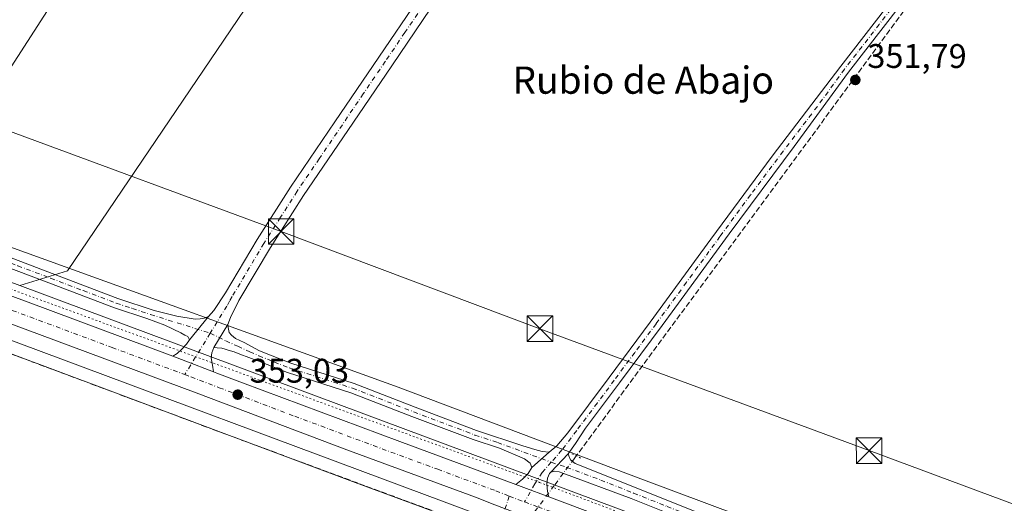
# Model space of a CAD drawing. Units: metres. Extents: x 556507 to 559959, y 4700908 to 4703244.
# Drawn here: x 558908 to 559197, y 4701768 to 4701910 of the extents above; entities that cross this region are included whole.
import ezdxf
from ezdxf.enums import TextEntityAlignment as Align

# ---------------------------------------------------------------- set-up
doc = ezdxf.new("R2010")
doc.units = ezdxf.units.M
doc.header["$MEASUREMENT"] = 0
for name, pattern in [('DGN Style 3', [2.307223458686699, 1.648016756204785, -0.6592067024819142]), ('DGN Style 4', [2.6384748266838614, 1.318413404963828, -0.6592067024819142, 0.001648016756204785, -0.6592067024819142]), ('DGN Style 5', [1.1536117293433497, 0.4944050268614355, -0.6592067024819142])]:
    doc.linetypes.add(name, pattern=pattern)
for name, color, linetype, lineweight in [('Camino Cxs', 7, 'Continuous', 0), ('Camino eje', 30, 'DGN Style 4', 13), ('Carretera de calzada única Cxs', 7, 'Continuous', 13), ('Carretera de calzada única eje', 7, 'DGN Style 4', 0), ('Corriente artificial lineal', 4, 'DGN Style 3', 13), ('Corriente artificial lineal oculto', 135, 'DGN Style 4', 13), ('Cultivos herbáceos CxS', 92, 'Continuous', 0), ('Cultivos leñosos CxS', 92, 'Continuous', 0), ('Isla Cxs', 7, 'Continuous', 0), ('Matorral CxS', 135, 'Continuous', 0), ('Núcleo urbano CxS', 7, 'Continuous', 0), ('Pista no pavimentada Cxs', 111, 'Continuous', 0), ('Pista no pavimentada eje', 91, 'DGN Style 4', 0), ('Puente lineal', 2, 'DGN Style 5', 0), ('Punto de cota en terreno', 7, 'Continuous', 0), ('Rótulo de punto de cota en terreno', 7, 'Continuous', 0), ('Tendido', 6, 'Continuous', 0), ('Texto cartográfico', 7, 'Continuous', 0), ('Torre de tendido puntual', 7, 'Continuous', 0), ('Vía pecuaria CxS', 92, 'Continuous', 13), ('Vía pecuaria eje', 92, 'DGN Style 5', 0)]:
    doc.layers.add(name, color=color, linetype=linetype, lineweight=lineweight)
doc.styles.add('Style-Arial', font='txt')

# ---------------------------------------------------------------- blocks, each defined once
blk = doc.blocks.new('5PATER')
at = {"layer": 'Matorral CxS', "linetype": 'Continuous', "lineweight": 0}
h = blk.add_hatch(color=51, dxfattribs=at)
edge = h.paths.add_edge_path()
edge.add_ellipse((0, 0), major_axis=(-0.1095731443231308, -0.1110710700762829), ratio=0.9994222409660322, start_angle=0, end_angle=360)
blk = doc.blocks.new('5TTEND')
at = {"layer": 'Isla Cxs', "color": 7, "linetype": 'Continuous', "lineweight": 0}
for p, q in [((-0.375, 0.3754), (0.375, -0.3746)), ((0.3720000000000001, 0.3784000000000001), (-0.3720000000000001, -0.3776))]:
    blk.add_line(p, q, dxfattribs=at)
at = {"layer": 'Isla Cxs', "color": 7, "linetype": 'Continuous', "lineweight": 0, "flags": 128}
blk.add_lwpolyline([(-0.375, -0.3746), (0.375, -0.3746), (0.375, 0.3754), (-0.375, 0.3754), (-0.3720000000000001, -0.3776)], dxfattribs=at)

msp = doc.modelspace()

# ---------------------------------------------------------------- linework, layer by layer
at = {"layer": 'Camino Cxs', "color": 7, "linetype": 'Continuous', "lineweight": 0, "extrusion": (0.002195590925370585, 0.002678362104351735, 0.9999940028604805), "elevation": 14173.45212586837, "flags": 128}
msp.add_lwpolyline([(558961.4577324935, 4701801.392969811), (558955.8928791606, 4701794.604545462)], dxfattribs=at)
at = {"layer": 'Camino Cxs', "color": 7, "linetype": 'Continuous', "lineweight": 0, "extrusion": (0.00586693525335635, 0.009653374690866677, 0.9999361936782821), "elevation": 49020.77182468694, "flags": 128}
msp.add_lwpolyline([(558953.4270574006, 4701559.305540555), (558957.5283101709, 4701566.053254964)], dxfattribs=at)
at = {"layer": 'Camino Cxs', "color": 7, "linetype": 'Continuous', "lineweight": 0, "extrusion": (-0.02083646957133147, -0.01844847890475891, 0.9996126725696828), "elevation": -98037.40116829562, "flags": 128}
msp.add_lwpolyline([(-3149655.339873966, 3534030.599969748), (-3149655.339873966, 3534023.812312711)], dxfattribs=at)
msp.add_lwpolyline([(-3149655.339873966, 3534030.599969748), (-3149655.339873966, 3534023.812312711)], dxfattribs=at)
at = {"layer": 'Camino Cxs', "color": 7, "linetype": 'Continuous', "lineweight": 0, "extrusion": (0.0107480242135571, 0.01131682348416484, 0.9998781973229205), "elevation": 59570.01046489592, "flags": 128}
msp.add_lwpolyline([(559027.9995018299, 4701403.771997568), (559033.0872472964, 4701409.128340576)], dxfattribs=at)
msp.add_lwpolyline([(559027.9995018299, 4701403.771997568), (559033.0872472964, 4701409.128340576)], dxfattribs=at)
at = {"layer": 'Camino Cxs', "color": 7, "linetype": 'Continuous', "lineweight": 0, "extrusion": (0.2322214633253622, 0.5952179506126933, 0.7692780922653738), "elevation": 2928675.259376524, "flags": 128}
msp.add_lwpolyline([(1188089.599154624, -3525690.493046379), (1188097.409185369, -3525690.323853053), (1188099.927170159, -3525690.344513108)], dxfattribs=at)
at = {"layer": 'Camino Cxs', "color": 7, "linetype": 'Continuous', "lineweight": 0}
for points in [[(559063.5975000003, 4701782.655900001, 352.3850999999996), (559065.7670999998, 4701784.560900001, 352.1606999999931), (559069.0201000003, 4701788.370100001, 352.2488000000012), (559081.1501000002, 4701804.5601, 352.780700000003), (559093.1700999998, 4701820.8201, 352.3641999999964), (559111.0500999996, 4701845.2401, 352.3395000000019), (559128.9600999998, 4701869.630100001, 356.3879000000015), (559149.1201, 4701896.040100001, 354.1432999999961), (559169.4600999998, 4701922.300100001, 352.6352999999945), (559173.0000999998, 4701927.090100001, 352.4379999999946), (559176.3701, 4701932.0001, 352.5005999999994), (559178.9111000003, 4701935.865900001, 353.1974999999948), (559181.4907000001, 4701939.8347, 353.0773999999947)], [(559184.6401000004, 4701937.880100001, 352.8303000000014), (559183.3601000002, 4701936.4001, 352.6782999999996), (559181.1700999998, 4701933.610099999, 352.4394999999931), (559178.8101000004, 4701930.520099999, 352.2397999999957), (559175.3201000001, 4701925.440099999, 352.1638999999996), (559171.7301000003, 4701920.590100001, 352.2342999999965), (559151.3800999997, 4701894.300100001, 353.1674999999959), (559135.4301000005, 4701872.4301, 356.7608999999939), (559116.3400999998, 4701846.790100001, 352.2112000000052), (559096.6901000004, 4701819.920100001, 352.116399999999), (559084.1801000005, 4701803.0601, 352.3221999999951), (559074.2401000002, 4701789.720100001, 353.1606999999931), (559072.7801000001, 4701787.460100001, 351.8767999999982), (559071.3300999999, 4701785.200099999, 351.9413999999961), (559069.1668999996, 4701782.2061, 351.9250999999931)], [(559171.7301000003, 4701920.590100001, 352.2342999999965), (559151.3800999997, 4701894.300100001, 353.1674999999959), (559135.4301000005, 4701872.4301, 356.7608999999939), (559116.3400999998, 4701846.790100001, 352.2112000000052), (559096.6901000004, 4701819.920100001, 352.116399999999), (559084.1801000005, 4701803.0601, 352.3221999999951), (559074.2401000002, 4701789.720100001, 353.1606999999931), (559072.7801000001, 4701787.460100001, 351.8767999999982), (559071.3300999999, 4701785.200099999, 351.9413999999961), (559069.1668999996, 4701782.2061, 351.9250999999931), (559064.0800999999, 4701776.850099999, 352.040399999998), (559063.6853, 4701776.444700001, 352.0694999999978), (559063.0551000005, 4701775.022700001, 352.1545999999944), (559062.8567000004, 4701773.2367, 352.2449000000051), (559063.0947000004, 4701771.133300001, 352.3230999999942), (559063.4831999998, 4701769.562700001, 352.3769000000029), (559056.1601, 4701772.280099999, 352.4850000000006), (559053.8201000001, 4701773.210100001, 352.4717999999993), (559055.7657000005, 4701774.718499999, 352.3527000000031), (559057.4061000003, 4701776.411699999, 352.241399999999), (559058.5175000001, 4701778.158100001, 352.1962000000058), (559063.5975000003, 4701782.655900001, 352.3850999999996), (559065.7670999998, 4701784.560900001, 352.1606999999931), (559069.0201000003, 4701788.370100001, 352.2488000000012), (559081.1501000002, 4701804.5601, 352.780700000003), (559093.1700999998, 4701820.8201, 352.3641999999964), (559111.0500999996, 4701845.2401, 352.3395000000019), (559128.9600999998, 4701869.630100001, 356.3879000000015), (559149.1201, 4701896.040100001, 354.1432999999961), (559169.4600999998, 4701922.300100001, 352.6352999999945)], [(558753.7701000003, 4701898.4801, 354.5424999999959), (558776.0000999998, 4701889.2501, 354.3453000000009), (558799.4600999998, 4701879.8301, 354.2844999999944), (558823.0000999998, 4701870.610099999, 354.1687999999995), (558843.9801000003, 4701862.5001, 354.1251000000047), (558865.0201000003, 4701854.530099999, 353.7272999999986), (558881.7301000003, 4701848.450099999, 353.5622000000003), (558898.4600999998, 4701842.450099999, 353.3413), (558917.7200999996, 4701835.1501, 353.5678999999946), (558936.9901000002, 4701827.8101, 353.0696999999927), (558947.5900999998, 4701824.3101, 353.3273000000045), (558954.2383000003, 4701822.580700001, 353.1977999999945), (558959.7100999998, 4701821.690099999, 353.0062999999937), (558961.0844999999, 4701821.8201, 353.0148000000045), (558962.3081, 4701821.985500001, 353.0218000000023), (558963.5800999999, 4701822.4901, 353.0157000000036)], [(558958.0153000001, 4701815.7017, 353.0461000000068), (558957.5390999997, 4701816.601299999, 353.021900000007), (558956.6394999997, 4701817.077500001, 352.9961000000039), (558955.4753000002, 4701817.7125, 352.9701999999961), (558950.7324999999, 4701819.934900001, 353.104800000001), (558945.4801000003, 4701821.9301, 353.3543999999966), (558936.0100999996, 4701825.050100001, 353.3163000000059), (558916.6801000005, 4701832.420100001, 353.3080000000046), (558897.4501, 4701839.700099999, 353.3126000000047), (558880.7301000003, 4701845.700099999, 353.4756999999955), (558864.0000999998, 4701851.780099999, 353.5718000000052), (558842.9401000004, 4701859.7601, 353.8543999999966), (558821.9401000004, 4701867.880100001, 354.0234999999957), (558798.3800999997, 4701877.110099999, 354.0911999999953), (558774.8901000004, 4701886.540100001, 354.204700000002), (558752.6300999997, 4701895.780099999, 354.2501000000047)], [(558898.4600999998, 4701842.450099999, 353.3413), (558917.7200999996, 4701835.1501, 353.5678999999946), (558936.9901000002, 4701827.8101, 353.0696999999927), (558947.5900999998, 4701824.3101, 353.3273000000045), (558954.2383000003, 4701822.580700001, 353.1977999999945), (558959.7100999998, 4701821.690099999, 353.0062999999937), (558961.0844999999, 4701821.8201, 353.0148000000045), (558962.3081, 4701821.985500001, 353.0218000000023), (558963.5800999999, 4701822.4901, 353.0157000000036), (558958.0153000001, 4701815.7017, 353.0461000000068), (558957.5390999997, 4701816.601299999, 353.021900000007), (558956.6394999997, 4701817.077500001, 352.9961000000039), (558955.4753000002, 4701817.7125, 352.9701999999961), (558950.7324999999, 4701819.934900001, 353.104800000001), (558945.4801000003, 4701821.9301, 353.3543999999966), (558936.0100999996, 4701825.050100001, 353.3163000000059), (558916.6801000005, 4701832.420100001, 353.3080000000046), (558897.4501, 4701839.700099999, 353.3126000000047)], [(558969.2200999996, 4701820.200099999, 352.9260000000068), (558969.3101000004, 4701819.2501, 352.9159999999974), (558969.6501000002, 4701817.860099999, 352.8923999999971), (558970.3119000001, 4701816.9915, 352.8527999999933), (558971.5355000002, 4701816.065500001, 352.7798999999941), (558974.0701000001, 4701814.860099999, 352.6567000000068), (558978.5701000001, 4701812.420100001, 352.5083000000013), (558987.7401000002, 4701808.780099999, 352.4655000000057), (559006.3400999998, 4701802.8101, 352.5368000000017), (559024.2701000003, 4701795.870100001, 352.1901999999973), (559042.2600999996, 4701789.0601, 352.6211000000039), (559055.8701, 4701784.5801, 352.3586000000068), (559059.3501000004, 4701783.420100001, 352.4793999999966), (559061.4807000002, 4701782.920499999, 352.5062000000034), (559063.5975000003, 4701782.655900001, 352.3850999999996)], [(559058.5175000001, 4701778.158100001, 352.1962000000058), (559057.9401000004, 4701779.4301, 352.2801000000036), (559056.2701000003, 4701780.700099999, 352.2813000000024), (559048.9605, 4701783.829100001, 352.2960000000021), (559041.3000999996, 4701786.350099999, 352.6857000000018), (559023.2500999998, 4701793.1801, 352.1741000000038), (559005.3800999997, 4701800.100099999, 352.4952000000048), (558986.7701000003, 4701806.0701, 352.4980000000069), (558978.0800999999, 4701809.530099999, 352.5277999999962), (558975.4200999998, 4701810.5101, 352.5874999999942), (558972.7500999998, 4701811.5001, 352.6548000000039), (558971.0800999999, 4701812.100099999, 352.7341000000015), (558969.3800999997, 4701812.640100001, 352.8267999999953), (558968.4596999995, 4701812.956499999, 352.8819999999978), (558967.4675000003, 4701813.221100001, 352.9382999999943), (558966.1447000002, 4701813.353499999, 352.9821999999986), (558965.1193000004, 4701813.4527, 353.0151999999944)], [(559199.8000999996, 4701726.9001, 351.126099999994), (559179.4901000002, 4701734.640100001, 351.1867999999959), (559161.1700999998, 4701741.470100001, 351.3127999999998), (559133.0900999998, 4701751.890100001, 351.507500000007), (559107.2200999996, 4701761.280099999, 351.6609999999928), (559087.5800999999, 4701769.0601, 352.2685999999958), (559067.5301000001, 4701776.520099999, 351.9352999999974), (559066.5201000003, 4701776.860099999, 351.9616999999998), (559065.1980999997, 4701777.0865, 351.997199999998), (559064.0800999999, 4701776.850099999, 352.040399999998), (559069.1668999996, 4701782.2061, 351.9250999999931), (559069.2861000003, 4701781.5711, 351.9229999999953), (559069.7751000002, 4701780.4551, 351.9184999999998), (559071.1539000003, 4701779.394900001, 351.9073000000063), (559108.6901000004, 4701764.390100001, 351.6206999999995), (559134.5201000003, 4701755.0101, 351.4939000000013), (559160.3201000001, 4701745.550100001, 351.4094999999944), (559180.6101000002, 4701737.790100001, 351.277700000006), (559200.9101, 4701730.050100001, 351.2973999999958)], [(559069.1668999996, 4701782.2061, 351.9250999999931), (559069.2861000003, 4701781.5711, 351.9229999999953), (559069.7751000002, 4701780.4551, 351.9184999999998), (559071.1539000003, 4701779.394900001, 351.9073000000063), (559108.6901000004, 4701764.390100001, 351.6206999999995), (559134.5201000003, 4701755.0101, 351.4939000000013), (559160.3201000001, 4701745.550100001, 351.4094999999944), (559180.6101000002, 4701737.790100001, 351.277700000006), (559200.9101, 4701730.050100001, 351.2973999999958)], [(559053.8201000001, 4701773.210100001, 352.4717999999993), (559055.7657000005, 4701774.718499999, 352.3527000000031), (559057.4061000003, 4701776.411699999, 352.241399999999), (559058.5175000001, 4701778.158100001, 352.1962000000058)], [(559064.0800999999, 4701776.850099999, 352.040399999998), (559063.6853, 4701776.444700001, 352.0694999999978), (559063.0551000005, 4701775.022700001, 352.1545999999944), (559062.8567000004, 4701773.2367, 352.2449000000051), (559063.0947000004, 4701771.133300001, 352.3230999999942), (559063.4833000004, 4701769.562700001, 352.3769000000029)], [(559199.8000999996, 4701726.9001, 351.126099999994), (559179.4901000002, 4701734.640100001, 351.1867999999959), (559161.1700999998, 4701741.470100001, 351.3127999999998), (559133.0900999998, 4701751.890100001, 351.507500000007), (559107.2200999996, 4701761.280099999, 351.6609999999928), (559087.5800999999, 4701769.0601, 352.2685999999958), (559067.5301000001, 4701776.520099999, 351.9352999999974), (559066.5201000003, 4701776.860099999, 351.9616999999998), (559065.1980999997, 4701777.0865, 351.997199999998), (559064.0800999999, 4701776.850099999, 352.040399999998)]]:
    msp.add_polyline3d(points, dxfattribs=at)
msp.add_polyline3d([(559063.5975000003, 4701782.655900001, 352.3850999999996), (559058.5175000001, 4701778.158100001, 352.1962000000058), (559057.9401000004, 4701779.4301, 352.2801000000036), (559056.2701000003, 4701780.700099999, 352.2813000000024), (559048.9605, 4701783.829100001, 352.2960000000021), (559041.3000999996, 4701786.350099999, 352.6857000000018), (559023.2500999998, 4701793.1801, 352.1741000000038), (559005.3800999997, 4701800.100099999, 352.4952000000048), (558986.7701000003, 4701806.0701, 352.4980000000069), (558978.0800999999, 4701809.530099999, 352.5277999999962), (558975.4200999998, 4701810.5101, 352.5874999999942), (558972.7500999998, 4701811.5001, 352.6548000000039), (558971.0800999999, 4701812.100099999, 352.7341000000015), (558969.3800999997, 4701812.640100001, 352.8267999999953), (558968.4596999995, 4701812.956499999, 352.8819999999978), (558967.4675000003, 4701813.221100001, 352.9382999999943), (558966.1447000002, 4701813.353499999, 352.9821999999986), (558965.1193000004, 4701813.4527, 353.0151999999944), (558969.2200999996, 4701820.200099999, 352.9260000000068), (558969.3101000004, 4701819.2501, 352.9159999999974), (558969.6501000002, 4701817.860099999, 352.8923999999971), (558970.3119000001, 4701816.9915, 352.8527999999933), (558971.5355000002, 4701816.065500001, 352.7798999999941), (558974.0701000001, 4701814.860099999, 352.6567000000068), (558978.5701000001, 4701812.420100001, 352.5083000000013), (558987.7401000002, 4701808.780099999, 352.4655000000057), (559006.3400999998, 4701802.8101, 352.5368000000017), (559024.2701000003, 4701795.870100001, 352.1901999999973), (559042.2600999996, 4701789.0601, 352.6211000000039), (559055.8701, 4701784.5801, 352.3586000000068), (559059.3501000004, 4701783.420100001, 352.4793999999966), (559061.4807000002, 4701782.920499999, 352.5062000000034)], close=True, dxfattribs=at)
at = {"layer": 'Camino eje', "color": 30, "linetype": 'DGN Style 4', "lineweight": 13}
for points in [[(559183.8552999999, 4701940.961300001, 352.8975999999966), (559180.9751000004, 4701936.290100001, 352.922000000006), (559178.7701000003, 4701932.8051, 352.4643000000069), (559175.8450999996, 4701928.720100001, 352.293399999995), (559174.1601, 4701926.265100001, 352.2921999999962), (559172.3651000002, 4701923.840100001, 352.2761000000028), (559170.5950999996, 4701921.4451, 352.4281999999948), (559160.4200999998, 4701908.300100001, 353.8908999999985), (559150.2500999998, 4701895.170100001, 353.7713999999978), (559142.2751000002, 4701884.235099999, 356.963699999993), (559132.1951000001, 4701871.030099999, 356.398199999996), (559122.6501000002, 4701858.210100001, 356.4771000000038), (559113.6951000001, 4701846.015100001, 352.3442000000068), (559103.8701, 4701832.5801, 353.0016000000033), (559094.9301000005, 4701820.370100001, 352.2403000000049), (559088.6750999996, 4701811.940099999, 352.9728000000032), (559082.6651, 4701803.8101, 352.651199999993), (559077.6951000001, 4701797.140100001, 354.4649000000064), (559071.6300999997, 4701789.045100001, 352.831600000005), (559067.3016999997, 4701783.317500001, 351.9513000000007), (559064.1662999997, 4701779.705900001, 352.1456999999937)], [(558669.3501000004, 4701933.655099999, 355.3098999999929), (558680.6001000004, 4701928.6151, 355.0800000000018), (558686.2251000004, 4701926.090100001, 354.9983000000066), (558691.8551000003, 4701923.5601, 354.9985000000015), (558711.4101, 4701914.975099999, 354.966499999995), (558721.2200999996, 4701910.770099999, 354.7942000000039), (558731.0351, 4701906.5601, 354.6147999999957), (558753.2001, 4701897.130100001, 354.4073000000063), (558775.4451000001, 4701887.895099999, 354.296199999997), (558798.9200999998, 4701878.470100001, 354.1937000000034), (558822.4700999996, 4701869.245100001, 354.0996000000014), (558843.4600999998, 4701861.130100001, 353.9863000000041), (558864.5100999996, 4701853.155099999, 353.6233000000066), (558872.8750999998, 4701850.1151, 353.5561000000016), (558881.2301000003, 4701847.075099999, 353.4902000000002), (558897.9550999999, 4701841.075099999, 353.3254000000015), (558907.5850999998, 4701837.425100001, 353.2204000000056), (558917.2001, 4701833.7851, 353.4293000000035), (558926.8350999998, 4701830.1151, 353.9793000000063), (558936.5000999998, 4701826.4301, 353.1959999999963), (558941.2351000002, 4701824.870100001, 353.3077999999951), (558946.5351, 4701823.120100001, 353.3420999999944), (558964.0941000005, 4701817.619899999, 353.0273000000016)], [(558964.0941000005, 4701817.619899999, 353.0273000000016), (558968.6580999997, 4701815.3709, 352.9032000000007), (558972.1639, 4701813.783299999, 352.6983999999939), (558975.7178999997, 4701812.1577, 352.5630999999994), (558978.3251, 4701810.975099999, 352.5170000000071), (558982.9101, 4701809.155099999, 352.4793999999966), (558987.2550999997, 4701807.425100001, 352.4440999999933), (559005.8601000002, 4701801.4551, 352.508600000001), (559023.7600999996, 4701794.5251, 352.1821999999956), (559041.7801000001, 4701787.7051, 352.6183000000019), (559048.4351000004, 4701785.515100001, 352.6818000000058), (559064.1662999997, 4701779.705900001, 352.1456999999937)], [(559064.1662999997, 4701779.705900001, 352.1456999999937), (559061.5072999997, 4701776.7293, 352.122000000003), (559059.3245000001, 4701773.355900001, 352.3561999999947), (559056.3677000003, 4701768.0525, 352.5529999999999)], [(559064.1662999997, 4701779.705900001, 352.1456999999937), (559068.6851000004, 4701778.220100001, 351.9076999999961), (559078.7100999998, 4701774.4901, 352.1879999999946), (559088.3300999999, 4701770.645099999, 352.6505000000034), (559098.1501000002, 4701766.755100001, 351.6619999999967), (559107.9550999999, 4701762.835100001, 351.6135000000068), (559120.8901000004, 4701758.140100001, 351.5457000000025), (559133.8051000005, 4701753.450099999, 351.4900999999954), (559146.7050999999, 4701748.720100001, 351.4043999999994), (559160.7451, 4701743.5101, 351.3313000000053), (559170.8901000004, 4701739.630100001, 351.2915999999968), (559180.0500999996, 4701736.215100001, 351.2238999999972), (559200.3551000003, 4701728.475099999, 351.1904000000068)], [(559051.8633000003, 4701769.774900001, 352.5602999999974), (559048.9814999999, 4701761.235300001, 352.3537999999971)]]:
    msp.add_polyline3d(points, dxfattribs=at)
at = {"layer": 'Carretera de calzada única Cxs', "color": 7, "linetype": 'Continuous', "lineweight": 13, "extrusion": (0.3192249345925472, 0.8329356351869018, 0.4520106954156907), "elevation": 4094897.20394766, "flags": 128}
msp.add_lwpolyline([(1160704.946524824, -2074616.79805736), (1160700.828512145, -2074616.776532999), (1160692.130620374, -2074616.873953156)], dxfattribs=at)
at = {"layer": 'Carretera de calzada única Cxs', "color": 7, "linetype": 'Continuous', "lineweight": 13, "extrusion": (0.2322214633253622, 0.5952179506126933, 0.7692780922653738), "elevation": 2928675.259376524, "flags": 128}
msp.add_lwpolyline([(1188089.599154624, -3525690.493046379), (1188097.409185369, -3525690.323853053), (1188099.927170159, -3525690.344513108)], dxfattribs=at)
at = {"layer": 'Carretera de calzada única Cxs', "color": 7, "linetype": 'Continuous', "lineweight": 13}
for points in [[(558582.4423000002, 4701958.470799999, 353.5801000000066), (558587.9600999998, 4701955.9901, 353.5766000000003), (558622.0201000003, 4701941.640100001, 353.6585999999952), (558643.4801000003, 4701932.0701, 353.7899999999936), (558689.6300999997, 4701912.470100001, 353.968200000003), (558732.2500999998, 4701894.3101, 354.0059000000037), (558780.0601000004, 4701875.7401, 354.0442000000039), (558821.8201000001, 4701859.9001, 353.9266000000061), (558859.9200999998, 4701845.4301, 353.7704999999987), (558910.6201, 4701826.690099999, 353.466499999995), (558953.0582999997, 4701810.8529, 353.1800999999978)], [(559047.5900999998, 4701767.2601, 352.5521000000008), (559041.9301000005, 4701769.4801, 352.5641999999934), (559004.1601, 4701783.4101, 352.8497000000062), (558959.9301000005, 4701800.1501, 353.1463999999978), (558896.2401000002, 4701823.8301, 353.6959000000061), (558856.4600999998, 4701838.880100001, 353.8815999999933), (558821.9301000005, 4701851.590100001, 354.0872999999993), (558772.1300999997, 4701870.840100001, 354.2744999999995), (558732.5900999998, 4701886.2301, 354.1695999999938), (558694.3300999999, 4701902.210100001, 354.2222000000039), (558643.9501, 4701923.790100001, 353.8231999999989), (558604.7500999998, 4701940.710100001, 353.6968999999954), (558588.8645000001, 4701947.502699999, 353.6419000000024)], [(558732.2500999998, 4701894.3101, 354.0059000000037), (558780.0601000004, 4701875.7401, 354.0442000000039), (558821.8201000001, 4701859.9001, 353.9266000000061), (558859.9200999998, 4701845.4301, 353.7704999999987), (558910.6201, 4701826.690099999, 353.466499999995), (558953.0582999997, 4701810.8529, 353.1800999999978), (558956.9001000002, 4701809.370100001, 353.1992999999929), (558965.0377000002, 4701806.2985, 353.1123999999982), (558966.0401, 4701805.920100001, 353.0917999999947), (558973.5800999999, 4701803.0701, 353.040599999993), (559019.7600999996, 4701785.8101, 352.6680999999954), (559053.8201000001, 4701773.210100001, 352.4717999999993), (559056.1601, 4701772.280099999, 352.4850000000006), (559063.4831999998, 4701769.562700001, 352.3769000000029), (559069.6901000004, 4701767.2601, 352.3445999999968), (559118.8000999996, 4701748.590100001, 352.0161999999983), (559171.4101, 4701729.2301, 351.6278000000021), (559218.7701000003, 4701711.720100001, 351.3726000000024)], [(559214.2200999996, 4701705.4301, 351.457899999994), (559161.1401000004, 4701724.790100001, 351.7734000000055), (559117.6300999997, 4701741.0101, 352.0100999999996), (559064.4401000004, 4701760.960100001, 352.3950000000041), (559054.3701, 4701764.630100001, 352.5132000000012), (559053.2401000002, 4701765.040100001, 352.5207999999984), (559047.5900999998, 4701767.2601, 352.5521000000008), (559041.9301000005, 4701769.4801, 352.5641999999934), (559004.1601, 4701783.4101, 352.8497000000062), (558959.9301000005, 4701800.1501, 353.1463999999978), (558896.2401000002, 4701823.8301, 353.6959000000061), (558856.4600999998, 4701838.880100001, 353.8815999999933), (558821.9301000005, 4701851.590100001, 354.0872999999993), (558772.1300999997, 4701870.840100001, 354.2744999999995), (558732.5900999998, 4701886.2301, 354.1695999999938)], [(558965.0377000002, 4701806.2985, 353.1123999999982), (558966.0401, 4701805.920100001, 353.0917999999947), (558973.5800999999, 4701803.0701, 353.040599999993), (559019.7600999996, 4701785.8101, 352.6680999999954), (559053.8201000001, 4701773.210100001, 352.4717999999993)], [(559063.4833000004, 4701769.562700001, 352.3769000000029), (559069.6901000004, 4701767.2601, 352.3445999999968), (559118.8000999996, 4701748.590100001, 352.0161999999983), (559171.4101, 4701729.2301, 351.6278000000021), (559218.7701000003, 4701711.720100001, 351.3726000000024), (559253.7600999996, 4701698.6601, 351.2078000000038), (559300.6501000002, 4701680.9301, 351.0225999999966), (559362.5701000001, 4701657.840100001, 350.9986000000063), (559439.1001000004, 4701629.5001, 350.5528999999952), (559451.4819, 4701624.734999999, 350.5445999999938)]]:
    msp.add_polyline3d(points, dxfattribs=at)
at = {"layer": 'Carretera de calzada única eje', "color": 7, "linetype": 'DGN Style 4', "lineweight": 0, "extrusion": (-0.05127242970544911, -0.1382789761727169, 0.9890652469381002), "elevation": -678471.1528955671, "flags": 128}
msp.add_lwpolyline([(-1110439.355863161, 4552557.463444031), (-1110436.308449462, 4552557.403774356), (-1110434.533635015, 4552557.413945323)], dxfattribs=at)
at = {"layer": 'Carretera de calzada única eje', "color": 7, "linetype": 'DGN Style 4', "lineweight": 0}
for points in [[(558586.7843000004, 4701952.4395, 353.6959999999963), (558588.3101000004, 4701951.790100001, 353.6891000000033), (558596.3501000004, 4701948.350099999, 353.7185000000027), (558613.3800999997, 4701941.170100001, 353.7688000000053), (558632.9801000003, 4701932.710100001, 353.8623999999982), (558643.7200999996, 4701927.9301, 353.8824000000022), (558666.7901, 4701918.130100001, 353.9801000000007), (558691.9801000003, 4701907.340100001, 354.0918999999994), (558713.2901, 4701898.2601, 354.1442999999999), (558732.4200999998, 4701890.270099999, 354.1601999999984), (558752.1901000004, 4701882.5701, 354.1793999999936), (558776.0900999998, 4701873.290100001, 354.1910999999964), (558800.9901000002, 4701863.6601, 354.1374999999971), (558821.8800999997, 4701855.7401, 354.0656000000017), (558840.9200999998, 4701848.5101, 353.9676999999938), (558858.1901000004, 4701842.1501, 353.9033999999957), (558878.0800999999, 4701834.630100001, 353.7946999999986), (558903.4301000005, 4701825.2601, 353.6735000000044), (558935.2701000003, 4701813.420100001, 353.4336000000039), (558956.6001000004, 4701805.460100001, 353.2519999999931)], [(558956.6001000004, 4701805.460100001, 353.2519999999931), (558958.4101, 4701804.7601, 353.2449999999953), (558966.7500999998, 4701801.610099999, 353.1880999999994), (558988.8701, 4701793.2401, 353.0084999999963), (559011.9600999998, 4701784.610099999, 352.8668000000035), (559030.8400999998, 4701777.640100001, 352.7462999999989), (559047.8800999997, 4701771.340100001, 352.6015999999945), (559051.8633000003, 4701769.774900001, 352.5602999999974)], [(559056.3677000003, 4701768.0525, 352.5529999999999), (559060.3000999996, 4701766.620100001, 352.5126000000019), (559067.0601000004, 4701764.110099999, 352.4562000000006), (559093.6601, 4701754.130100001, 352.3613000000041), (559118.2200999996, 4701744.800100001, 352.1034000000073), (559139.9700999996, 4701736.690099999, 351.9704999999958), (559166.2701000003, 4701727.0101, 351.7992999999988), (559192.8101000004, 4701717.3301, 351.7125999999989), (559216.4901000002, 4701708.5701, 351.4973999999929), (559226.2301000003, 4701704.840100001, 351.4407999999967), (559243.7301000003, 4701698.3101, 351.3845000000001), (559276.3901000004, 4701686.120100001, 351.2626000000019), (559299.8300999999, 4701677.2501, 351.1454999999987), (559330.7901, 4701665.710100001, 351.084600000002), (559373.8800999997, 4701649.670100001, 350.9854999999953), (559412.1501000002, 4701635.5001, 350.7983999999997), (559431.0500999996, 4701628.450099999, 350.7140999999974), (559441.6601, 4701624.6501, 350.6551999999938), (559447.5774999997, 4701622.379699999, 350.6775999999954)]]:
    msp.add_polyline3d(points, dxfattribs=at)
at = {"layer": 'Corriente artificial lineal', "color": 4, "linetype": 'DGN Style 3', "lineweight": 13, "extrusion": (-0.6212884314324274, 0.4573008247347614, 0.6362991754396206), "elevation": 1803007.86096127, "flags": 128}
msp.add_lwpolyline([(-4118219.80362066, -1486696.032909189), (-4118211.047366511, -1486696.281145484), (-4118034.489781135, -1486696.24329431)], dxfattribs=at)
at = {"layer": 'Corriente artificial lineal', "color": 4, "linetype": 'DGN Style 3', "lineweight": 13}
msp.add_polyline3d([(558801.8907000005, 4701850.057499999, 353.8729000000022), (558835.0960999997, 4701837.3575, 353.6665999999968), (558864.2002999998, 4701827.038699999, 353.4860000000044), (558962.4933000002, 4701790.261499999, 352.7704999999987), (559045.5724999999, 4701759.4375, 352.1711000000068), (559045.6891999999, 4701759.3859, 352.1714999999967)], dxfattribs=at)
at = {"layer": 'Corriente artificial lineal oculto', "color": 135, "linetype": 'DGN Style 4', "lineweight": 13}
msp.add_polyline3d([(559071.5031000003, 4701781.5832, 351.9137999999948), (559070.8901000004, 4701780.7501, 351.905700000003), (559067.6975999996, 4701776.457800001, 351.9072000000015), (559065.0455, 4701772.892100001, 352.113400000002), (559056.1437999997, 4701760.924000001, 352.4103000000032), (559053.6651999997, 4701757.591600001, 352.2872000000062)], dxfattribs=at)
at = {"layer": 'Cultivos herbáceos CxS', "color": 92, "linetype": 'Continuous', "lineweight": 0, "extrusion": (-0.004650562473255672, 0.003496401223181878, 0.9999830735803326), "elevation": 14193.49216203053, "flags": 128}
msp.add_lwpolyline([(559033.6305892047, 4701986.118315009), (558917.8229178169, 4701815.090869615), (558903.7650368437, 4701810.721342905)], dxfattribs=at)
at = {"layer": 'Cultivos herbáceos CxS', "color": 92, "linetype": 'Continuous', "lineweight": 0, "extrusion": (-0.226832636941469, 0.1495537317316384, 0.9623827908599161), "elevation": 576748.2155379493, "flags": 128}
msp.add_lwpolyline([(-4233262.066923107, -2041609.125500043), (-4233076.472001895, -2041607.135416903), (-4233070.453514653, -2041607.379070507)], dxfattribs=at)
at = {"layer": 'Cultivos herbáceos CxS', "color": 92, "linetype": 'Continuous', "lineweight": 0}
for points in [[(559265.3849, 4701698.814900001, 350.8163999999961), (559170.9345000006, 4701733.5397, 351.3500000000058), (558908.1662999997, 4701831.607999999, 353.2456999999995), (558922.2241000002, 4701835.977499999, 353.2958000000072), (559038.0333000004, 4702007.003900001, 353.2363999999943), (559049.0755000003, 4702006.083500001, 353.1716000000015), (559069.0333000004, 4701994.109300001, 353.2185000000027), (559079.7169000005, 4701986.713300001, 353.9511000000057), (559086.3296999997, 4701982.134299999, 353.7638000000007), (559118.2629000006, 4701972.819499999, 352.9428999999946), (559162.1700999998, 4701946.207699999, 352.3389000000025), (559208.7385, 4701912.944499999, 351.6714000000065)], [(558908.1662999997, 4701831.607999999, 353.2456999999995), (559170.9345000006, 4701733.5397, 351.3500000000058), (559265.3849, 4701698.814900001, 350.8163999999961), (559265.4445000002, 4701698.793, 350.815499999997), (559505.0601000004, 4701608.531500001, 350.0449999999983), (559660.3960999995, 4701551.601299999, 349.5056999999942), (559660.4082000004, 4701551.596899999, 349.505799999999), (559660.4203000005, 4701551.592499999, 349.5059000000037), (559660.4446999999, 4701551.583500001, 349.5060999999987), (559679.7067, 4701544.382099999, 349.6460999999982), (559881.9903999995, 4701468.7523, 349.7011000000057), (559947.0957000004, 4701444.488700001, 349.9118000000017)], [(558876.1803000001, 4701826.467599999, 353.5939000000071), (558883.2001, 4701823.8477, 353.5549000000028), (559051.5755000003, 4701761.007900001, 352.3891000000003), (559165.3581999998, 4701718.543, 351.3705999999947), (559165.3765000004, 4701718.5362, 351.3699000000051), (559165.3855999997, 4701718.5328, 351.3695000000007), (559165.3947000002, 4701718.5295, 351.3692000000011), (559178.2846999997, 4701713.790300001, 351.3708999999944)]]:
    msp.add_polyline3d(points, dxfattribs=at)
for points in [[(558872.4511000002, 4701844.969500001, 353.5663000000059), (558736.8574000001, 4701896.043299999, 353.7583000000013), (558591.8214999996, 4701958.820499999, 353.5869999999995), (558588.6111000003, 4701974.885700001, 354.1972999999998), (558583.9870999996, 4701995.712099999, 355.2522000000026), (558583.6678999999, 4701997.149499999, 355.2216999999946), (558585.3249000004, 4701996.5405, 355.3368000000046), (558675.1897, 4701963.5141, 355.1291999999958), (558720.4291000003, 4701962.183499999, 353.9600999999966), (558797.6010999996, 4701972.8257, 353.8752999999998), (558892.0705000004, 4701991.4509, 353.2069999999949), (558976.5201000003, 4702005.867500001, 353.0917999999947), (558875.9596999995, 4701849.8651, 353.632500000007)], [(559178.2846999997, 4701713.790300001, 351.3708999999944), (559176.4528999999, 4701709.456900001, 351.1968999999954), (559117.7533, 4701597.660300001, 351.3089999999939), (559097.2757000001, 4701602.779899999, 351.3218999999954), (558978.7742999997, 4701658.120100001, 351.8954999999987), (558970.9735000003, 4701658.120300001, 351.9277000000002), (558841.0159, 4701720.1505, 353.0078000000067), (558876.1803000001, 4701826.467599999, 353.5939000000071), (558883.2001, 4701823.8477, 353.5549000000028), (559051.5755000003, 4701761.007900001, 352.3891000000003), (559165.3581999998, 4701718.543, 351.3705999999947), (559165.3765000004, 4701718.5362, 351.3699000000051), (559165.3855999997, 4701718.5328, 351.3695000000007), (559165.3947000002, 4701718.5295, 351.3692000000011)]]:
    msp.add_polyline3d(points, close=True, dxfattribs=at)
at = {"layer": 'Cultivos leñosos CxS', "color": 92, "linetype": 'Continuous', "lineweight": 0, "extrusion": (-0.004650562473255672, 0.003496401223181878, 0.9999830735803326), "elevation": 14193.49216203053, "flags": 128}
msp.add_lwpolyline([(559033.6305892047, 4701986.118315009), (558917.8229178169, 4701815.090869615), (558903.7650368437, 4701810.721342905)], dxfattribs=at)
at = {"layer": 'Cultivos leñosos CxS', "color": 92, "linetype": 'Continuous', "lineweight": 0, "extrusion": (-0.226832636941469, 0.1495537317316384, 0.9623827908599161), "elevation": 576748.2155379493, "flags": 128}
msp.add_lwpolyline([(-4233262.066923107, -2041609.125500043), (-4233076.472001895, -2041607.135416903), (-4233070.453514653, -2041607.379070507)], dxfattribs=at)
at = {"layer": 'Cultivos leñosos CxS', "color": 92, "linetype": 'Continuous', "lineweight": 0, "extrusion": (-0.3196630317596234, -0.8638014589051164, 0.3894388086973853), "elevation": -4239973.713846673, "flags": 128}
msp.add_lwpolyline([(-1107701.630130861, 1793127.062791367), (-1107691.654777607, 1793126.914048462), (-1107663.497640543, 1793126.714711257)], dxfattribs=at)
at = {"layer": 'Cultivos leñosos CxS', "color": 92, "linetype": 'Continuous', "lineweight": 0}
msp.add_polyline3d([(559038.0333000004, 4702007.003900001, 353.2363999999943), (558922.2241000002, 4701835.977499999, 353.2958000000072), (558908.1662999997, 4701831.607999999, 353.2456999999995), (558881.7862999998, 4701841.4531, 353.4293000000035), (558872.4511000002, 4701844.969500001, 353.5663000000059), (558875.9596999995, 4701849.8651, 353.632500000007), (558976.5201000003, 4702005.867500001, 353.0917999999947), (559001.1760999998, 4702010.0767, 353.1328999999969), (559027.1003000002, 4702007.915300001, 353.3276999999944)], close=True, dxfattribs=at)
at = {"layer": 'Núcleo urbano CxS', "color": 7, "linetype": 'Continuous', "lineweight": 0, "extrusion": (-0.3196630317596234, -0.8638014589051164, 0.3894388086973853), "elevation": -4239973.713846673, "flags": 128}
msp.add_lwpolyline([(-1107701.630130861, 1793127.062791367), (-1107691.654777607, 1793126.914048462), (-1107663.497640543, 1793126.714711257)], dxfattribs=at)
at = {"layer": 'Núcleo urbano CxS', "color": 7, "linetype": 'Continuous', "lineweight": 0}
for points in [[(558278.1579999998, 4702092.689099999, 353.8040000000037), (558347.0173000004, 4702065.927100001, 353.8141000000033), (558347.1809, 4702065.861300001, 353.8160999999964), (558347.3926999997, 4702065.770099999, 353.8178999999946), (558439.8463000003, 4702024.3148, 353.5583000000042), (558492.5119000003, 4702001.656500001, 353.5359000000026), (558549.6198000005, 4701977.087300001, 352.1756000000024), (558549.6281000003, 4701977.083799999, 352.1753000000026), (558549.6357000005, 4701977.080399999, 352.1750999999931), (558591.8214999996, 4701958.820499999, 353.5869999999995), (558736.8574000001, 4701896.043299999, 353.7583000000013), (558872.4511000002, 4701844.969500001, 353.5663000000059), (558881.7862999998, 4701841.4531, 353.4293000000035), (558908.1662999997, 4701831.607999999, 353.2456999999995), (559170.9345000006, 4701733.5397, 351.3500000000058), (559265.3849, 4701698.814900001, 350.8163999999961)], [(559249.3709000004, 4701687.6555, 351.0717000000004), (559178.2846999997, 4701713.790300001, 351.3708999999944), (559165.3947000002, 4701718.5295, 351.3692000000011), (559165.3855999997, 4701718.5328, 351.3695000000007), (559165.3765000004, 4701718.5362, 351.3699000000051), (559165.3581999998, 4701718.543, 351.3705999999947), (559051.5755000003, 4701761.007900001, 352.3891000000003), (558883.2001, 4701823.8477, 353.5549000000028), (558876.1803000001, 4701826.467599999, 353.5939000000071), (558876.1747000003, 4701826.469699999, 353.5939000000071), (558876.1697000006, 4701826.4716, 353.5939999999973), (558876.1577000003, 4701826.476100001, 353.5941000000021), (558862.8019000003, 4701831.506899999, 353.6964000000008), (558805.7275, 4701853.004799999, 354.0427000000054), (558731.0361000003, 4701881.1384, 354.0224000000017), (558730.7947000006, 4701881.2338, 354.0228000000061), (558730.6782999998, 4701881.283100001, 354.023199999996), (558588.4653000003, 4701942.8387, 353.4330999999947), (558537.5908000004, 4701963.1536, 349.3181999999942), (558372.8430000005, 4702029.741900001, 354.0408000000025), (558277.9552999996, 4702064.701300001, 353.2792999999947)], [(558908.1662999997, 4701831.607999999, 353.2456999999995), (559170.9345000006, 4701733.5397, 351.3500000000058), (559265.3849, 4701698.814900001, 350.8163999999961), (559265.4445000002, 4701698.793, 350.815499999997), (559505.0601000004, 4701608.531500001, 350.0449999999983), (559660.3960999995, 4701551.601299999, 349.5056999999942), (559660.4082000004, 4701551.596899999, 349.505799999999), (559660.4203000005, 4701551.592499999, 349.5059000000037), (559660.4446999999, 4701551.583500001, 349.5060999999987), (559679.7067, 4701544.382099999, 349.6460999999982), (559881.9903999995, 4701468.7523, 349.7011000000057), (559947.0957000004, 4701444.488700001, 349.9118000000017)], [(558876.1803000001, 4701826.467599999, 353.5939000000071), (558883.2001, 4701823.8477, 353.5549000000028), (559051.5755000003, 4701761.007900001, 352.3891000000003), (559165.3581999998, 4701718.543, 351.3705999999947), (559165.3765000004, 4701718.5362, 351.3699000000051), (559165.3855999997, 4701718.5328, 351.3695000000007), (559165.3947000002, 4701718.5295, 351.3692000000011), (559178.2846999997, 4701713.790300001, 351.3708999999944)]]:
    msp.add_polyline3d(points, dxfattribs=at)
at = {"layer": 'Pista no pavimentada Cxs', "color": 111, "linetype": 'Continuous', "lineweight": 0, "extrusion": (0.002195590925370585, 0.002678362104351735, 0.9999940028604805), "elevation": 14173.45212586837, "flags": 128}
msp.add_lwpolyline([(558961.4577324935, 4701801.392969811), (558955.8928791606, 4701794.604545462)], dxfattribs=at)
at = {"layer": 'Pista no pavimentada Cxs', "color": 111, "linetype": 'Continuous', "lineweight": 0, "extrusion": (0.00586693525335635, 0.009653374690866677, 0.9999361936782821), "elevation": 49020.77182468694, "flags": 128}
msp.add_lwpolyline([(558953.4270574006, 4701559.305540555), (558957.5283101709, 4701566.053254964)], dxfattribs=at)
at = {"layer": 'Pista no pavimentada Cxs', "color": 111, "linetype": 'Continuous', "lineweight": 0, "extrusion": (0.3192249345925472, 0.8329356351869018, 0.4520106954156907), "elevation": 4094897.20394766, "flags": 128}
msp.add_lwpolyline([(1160704.946524824, -2074616.79805736), (1160700.828512145, -2074616.776532999), (1160692.130620374, -2074616.873953156)], dxfattribs=at)
at = {"layer": 'Pista no pavimentada Cxs', "color": 111, "linetype": 'Continuous', "lineweight": 0}
for points in [[(558963.5800999999, 4701822.4901, 353.0157000000036), (558965.1101000002, 4701824.280099999, 353.0029000000068), (558968.5601000004, 4701829.5101, 353.0081999999966), (558977.8800999997, 4701845.1801, 353.045299999998), (558987.6901000004, 4701860.550100001, 353.0812000000006), (559000.6501000002, 4701879.6601, 353.1146000000008), (559013.5800999999, 4701898.720100001, 353.0985999999975), (559025.0401, 4701915.620100001, 353.1450999999943), (559036.5000999998, 4701932.530099999, 353.3292999999976), (559045.7401000002, 4701946.0801, 353.1638999999996), (559055.0301000001, 4701959.640100001, 353.1889999999985), (559060.8701, 4701967.770099999, 353.3273000000045), (559072.1349, 4701982.378900001, 353.5727000000043), (559078.0358999996, 4701990.476700001, 354.1108999999997)], [(559082.4102999996, 4701987.758300001, 354.1827000000048), (559070.5201000003, 4701972.950099999, 353.2964999999967), (559064.5301000001, 4701965.0601, 353.5590999999986), (559058.7600999996, 4701957.030099999, 353.1870999999956), (559049.4901000002, 4701943.5101, 353.045100000003), (559040.2600999996, 4701929.970100001, 353.1101000000053), (559028.8000999996, 4701913.0701, 353.047900000005), (559017.3501000004, 4701896.1601, 353.0645999999979), (559004.4200999998, 4701877.110099999, 353.0620000000054), (558991.4901000002, 4701858.050100001, 353.0363999999972), (558981.7600999996, 4701842.790100001, 353.0510999999969), (558972.5000999998, 4701827.220100001, 353.0188000000053), (558970.0401, 4701822.2501, 352.9116000000067), (558969.2200999996, 4701820.200099999, 352.9260000000068)], [(559028.8000999996, 4701913.0701, 353.047900000005), (559017.3501000004, 4701896.1601, 353.0645999999979), (559004.4200999998, 4701877.110099999, 353.0620000000054), (558991.4901000002, 4701858.050100001, 353.0363999999972), (558981.7600999996, 4701842.790100001, 353.0510999999969), (558972.5000999998, 4701827.220100001, 353.0188000000053), (558970.0401, 4701822.2501, 352.9116000000067), (558969.2200999996, 4701820.200099999, 352.9260000000068), (558965.1193000004, 4701813.4527, 353.0151999999944), (558964.5438999999, 4701811.8607, 353.0442999999942), (558964.3784999996, 4701810.372500001, 353.0690000000032), (558964.7093000002, 4701808.2227, 353.0828000000038), (558965.0377000002, 4701806.2985, 353.1123999999982), (558956.9001000002, 4701809.370100001, 353.1992999999929), (558953.0582999997, 4701810.8529, 353.1800999999978), (558954.3573000003, 4701811.6953, 353.1496000000043), (558955.8126999997, 4701812.985300001, 353.1085000000021), (558957.1355, 4701814.374299999, 353.073000000004), (558958.0153000001, 4701815.7017, 353.0461000000068), (558963.5800999999, 4701822.4901, 353.0157000000036), (558965.1101000002, 4701824.280099999, 353.0029000000068), (558968.5601000004, 4701829.5101, 353.0081999999966), (558977.8800999997, 4701845.1801, 353.045299999998), (558987.6901000004, 4701860.550100001, 353.0812000000006), (559000.6501000002, 4701879.6601, 353.1146000000008), (559013.5800999999, 4701898.720100001, 353.0985999999975), (559025.0401, 4701915.620100001, 353.1450999999943)], [(558953.0582999997, 4701810.8529, 353.1800999999978), (558954.3573000003, 4701811.6953, 353.1496000000043), (558955.8126999997, 4701812.985300001, 353.1085000000021), (558957.1355, 4701814.374299999, 353.073000000004), (558958.0153000001, 4701815.7017, 353.0461000000068)], [(558965.1193000004, 4701813.4527, 353.0151999999944), (558964.5438999999, 4701811.8607, 353.0442999999942), (558964.3784999996, 4701810.372500001, 353.0690000000032), (558964.7093000002, 4701808.2227, 353.0828000000038), (558965.0377000002, 4701806.2985, 353.1123999999982)]]:
    msp.add_polyline3d(points, dxfattribs=at)
at = {"layer": 'Pista no pavimentada eje', "color": 91, "linetype": 'DGN Style 4', "lineweight": 0, "extrusion": (-0.6693871285332467, 0.423813835024649, 0.6101661293416035), "elevation": 1618747.392474692, "flags": 128}
msp.add_lwpolyline([(-4271546.281871294, -1246225.964707568), (-4271539.169080396, -1246225.833439767), (-4271531.999335626, -1246225.681093386)], dxfattribs=at)
at = {"layer": 'Pista no pavimentada eje', "color": 91, "linetype": 'DGN Style 4', "lineweight": 0}
msp.add_polyline3d([(559081.4978999998, 4701992.3837, 354.1247000000003), (559078.4501, 4701987.235099999, 354.0227000000014), (559071.4650999998, 4701977.0801, 353.4587999999931), (559065.6951000001, 4701970.360099999, 353.5969000000041), (559062.7001, 4701966.415100001, 353.4483000000037), (559056.8951000003, 4701958.335100001, 353.2785000000004), (559052.2500999998, 4701951.5551, 353.2462999999989), (559047.6151000002, 4701944.795100001, 353.202099999995), (559038.3800999997, 4701931.2501, 353.2915000000066), (559032.6501000002, 4701922.795100001, 353.2121000000043), (559021.1901000004, 4701905.895099999, 353.1330000000016), (559015.4650999998, 4701897.440099999, 353.1263000000035), (559009.0000999998, 4701887.915100001, 353.1408999999985), (558996.0701000001, 4701868.8551, 353.1478999999963), (558989.5900999998, 4701859.300100001, 353.0872999999993), (558984.7251000004, 4701851.670100001, 353.0761999999959), (558979.8201000001, 4701843.985099999, 353.0648999999976), (558970.5301000001, 4701828.3651, 353.0243000000046), (558969.7600999996, 4701827.0101, 353.0096000000049), (558968.9501, 4701825.5801, 352.9907999999996), (558964.0941000005, 4701817.619899999, 353.0273000000016)], dxfattribs=at)
at = {"layer": 'Puente lineal', "color": 2, "linetype": 'DGN Style 5', "lineweight": 0, "extrusion": (-0.1819387875450659, -0.3813374423865508, 0.9063553567010655), "elevation": -1894363.165792691, "flags": 128}
msp.add_lwpolyline([(-1520041.315022249, 4064502.160425629), (-1520039.924787113, 4064502.177229717), (-1520038.445597174, 4064502.134627804)], dxfattribs=at)
at = {"layer": 'Tendido', "color": 6, "linetype": 'Continuous', "lineweight": 0}
msp.add_polyline3d([(558187.4674000005, 4702143.110900001, 354.9909999999945), (558222.5477999998, 4702130.056500001, 353.9600000000065), (558301.5555999996, 4702100.655400001, 353.8717999999935), (558386.7084999997, 4702068.967499999, 354.3457999999956), (558476.9704, 4702035.3784, 355.1478999999963), (558568.5694000004, 4702001.5646, 353.2439000000013), (558654.8502000002, 4701969.6558, 355.3350999999966), (558731.5266000004, 4701941.080700001, 354.9109999999928), (558818.1249000002, 4701909.171900001, 354.382500000007), (558904.4057, 4701877.2631, 353.9413999999961), (558984.8920999998, 4701847.497400001, 352.991200000004), (559060.8541000001, 4701818.922300001, 352.0703999999969), (559157.4537000004, 4701783.124199999, 351.8923999999971), (559244.5137999998, 4701750.738700001, 351.422900000005), (559321.0199999996, 4701722.42, 351.4302000000025), (559406.8499999996, 4701690.359999999, 350.3160999999964), (559491.5368999997, 4701658.891200001, 350.4668999999994), (559627.4808999998, 4701608.756100001, 351.6870000000054), (559697.8694000002, 4701567.057399999, 354.0249999999942)], dxfattribs=at)
at = {"layer": 'Vía pecuaria CxS', "color": 92, "linetype": 'Continuous', "lineweight": 13}
for points in [[(559221.4077000003, 4701694.0514, 351.0519000000059), (559078.7194999997, 4701747.169700001, 353.0907000000007), (559006.6355, 4701773.7928, 352.7774999999965), (558891.5142999999, 4701816.8566, 353.2932000000001), (558788.6682000002, 4701855.235300001, 354.0026999999973), (558705.1752000004, 4701888.5546, 355.2741999999998), (558626.8333000002, 4701921.478800001, 354.6849999999977), (558572.6547999998, 4701965.566500001, 353.3243999999977), (558570.7858999996, 4701968.739499999, 353.0550999999978), (558563.1590999998, 4701981.7006, 350.8092000000034), (558552.2183999997, 4701986.504899999, 349.5436000000045), (558539.9523, 4701959.045100001, 349.7526000000071), (558534.5377000002, 4701951.653899999, 349.3809999999939), (558521.5374999996, 4701933.9077, 351.7373999999982), (558495.3940000003, 4701926.171200001, 347.6633000000002), (558445.2313000001, 4701958.0219, 347.4308000000019), (558346.8339999998, 4701983.2335, 346.6995000000024), (558247.6654000003, 4702012.369000001, 348.0008999999991), (558178.2846999997, 4702026.6746, 346.989499999996), (558073.2954000002, 4702044.102299999, 351.2287000000069), (557924.3119999999, 4702068.830700001, 348.3956999999937), (557821.7218000004, 4702048.1834, 348.0769), (557794.7999999998, 4702024.003000001, 348.0442000000039), (557653.0705000004, 4702027.278100001, 351.2636999999959)], [(559221.4077000003, 4701694.0514, 351.0519000000059), (559078.7194999997, 4701747.169700001, 353.0907000000007), (559006.6355, 4701773.7928, 352.7774999999965), (558891.5142999999, 4701816.8566, 353.2932000000001), (558788.6682000002, 4701855.235300001, 354.0026999999973), (558705.1752000004, 4701888.5546, 355.2741999999998), (558626.8333000002, 4701921.478800001, 354.6849999999977), (558572.6547999998, 4701965.566500001, 353.3243999999977), (558570.7858999996, 4701968.739499999, 353.0550999999978), (558563.1590999998, 4701981.7006, 350.8092000000034), (558552.2183999997, 4701986.504899999, 349.5436000000045), (558539.9523, 4701959.045100001, 349.7526000000071), (558534.5377000002, 4701951.653899999, 349.3809999999939), (558521.5374999996, 4701933.9077, 351.7373999999982), (558495.3940000003, 4701926.171200001, 347.6633000000002), (558445.2313000001, 4701958.0219, 347.4308000000019), (558346.8339999998, 4701983.2335, 346.6995000000024), (558247.6654000003, 4702012.369000001, 348.0008999999991), (558178.2846999997, 4702026.6746, 346.989499999996), (558073.2954000002, 4702044.102299999, 351.2287000000069), (557924.3119999999, 4702068.830700001, 348.3956999999937), (557821.7218000004, 4702048.1834, 348.0769), (557794.7999999998, 4702024.003000001, 348.0442000000039), (557653.0705000004, 4702027.278100001, 351.2636999999959)], [(558253.8376000002, 4702039.306500001, 350.7100000000065), (558354.5647999998, 4702013.073200001, 353.8309000000008), (558455.1963999998, 4701986.9123, 354.0096999999951), (558496.7648999998, 4701958.650900001, 353.3898999999947), (558514.9983999999, 4701973.0825, 351.209600000002), (558523.0281999996, 4701998.7152, 349.4192000000039), (558526.7264, 4702007.1501, 349.7513000000035), (558548.4315999998, 4701997.138800001, 351.6728000000003), (558580.2663000004, 4701982.409200001, 353.4720999999991), (558642.8631999996, 4701954.079299999, 355.3203000000067), (558718.9561000001, 4701919.6601, 354.9622999999993), (558800.4461000003, 4701883.3859, 354.4318999999959), (558901.6111000003, 4701844.2623, 353.4088000000047), (559019.2062999997, 4701801.762399999, 352.3871000000072), (559091.2383000003, 4701774.547300001, 351.998900000006), (559231.8574999999, 4701721.969000001, 351.0957999999956)], [(558253.8376000002, 4702039.306500001, 350.7100000000065), (558354.5647999998, 4702013.073200001, 353.8309000000008), (558455.1963999998, 4701986.9123, 354.0096999999951), (558496.7648999998, 4701958.650900001, 353.3898999999947), (558514.9983999999, 4701973.0825, 351.209600000002), (558523.0281999996, 4701998.7152, 349.4192000000039), (558526.7264, 4702007.1501, 349.7513000000035), (558548.4315999998, 4701997.138800001, 351.6728000000003), (558580.2663000004, 4701982.409200001, 353.4720999999991), (558642.8631999996, 4701954.079299999, 355.3203000000067), (558718.9561000001, 4701919.6601, 354.9622999999993), (558800.4461000003, 4701883.3859, 354.4318999999959), (558901.6111000003, 4701844.2623, 353.4088000000047), (559019.2062999997, 4701801.762399999, 352.3871000000072), (559091.2383000003, 4701774.547300001, 351.998900000006), (559231.8574999999, 4701721.969000001, 351.0957999999956)]]:
    msp.add_polyline3d(points, dxfattribs=at)
at = {"layer": 'Vía pecuaria eje', "color": 92, "linetype": 'DGN Style 5', "lineweight": 0}
msp.add_polyline3d([(558547.1508, 4701992.9088, 350.7768000000069), (558550.2383000003, 4701992.908700001, 350.8196000000025), (558560.9543000003, 4701987.5396, 350.8073000000004), (558594.8849999999, 4701965.167099999, 355.0124999999971), (558690.4287, 4701913.262700001, 353.9526999999944), (558824.2303999999, 4701860.3113, 353.866599999994), (559060.7686999999, 4701773.788600001, 352.2899999999936), (559280.6381000001, 4701691.234999999, 350.945000000007), (559435.6495000003, 4701633.4034, 350.5207999999984), (559449.6140999999, 4701629.629000001, 350.3147999999928), (559459.1222999999, 4701630.3079, 350.4021999999969)], dxfattribs=at)

# ---------------------------------------------------------------- block references
at = {"layer": 'Punto de cota en terreno', "color": 7, "linetype": 'Continuous', "lineweight": 0, "xscale": 10, "yscale": 10, "zscale": 10}
for p in [(559153.4199999999, 4701891.99, 351.7899999999936), (558972.1399999997, 4701799.57, 353.0299999999988)]:
    msp.add_blockref('5PATER', p, dxfattribs=at)
at = {"layer": 'Torre de tendido puntual', "color": 7, "linetype": 'Continuous', "lineweight": 0, "xscale": 10, "yscale": 10, "zscale": 10}
for p in [(558984.8920999998, 4701847.497400001, 352.991200000004), (559060.8541000001, 4701818.922300001, 352.0703999999969), (559157.4537000004, 4701783.124199999, 351.8923999999971)]:
    msp.add_blockref('5TTEND', p, dxfattribs=at)

# ---------------------------------------------------------------- texts
at = {"layer": 'Rótulo de punto de cota en terreno', "color": 7, "linetype": 'Continuous', "lineweight": 0, "style": 'Style-Arial'}
for s, p in [('351,79', (559156.9478000002, 4701895.5178)), ('353,03', (558975.6677999999, 4701803.097800001))]:
    msp.add_text(s, height=7.000000000000002, dxfattribs=at).set_placement(p)
at = {"layer": 'Texto cartográfico', "color": 7, "linetype": 'Continuous', "lineweight": 0, "style": 'Style-Arial'}
msp.add_text('Rubio de Abajo', height=8, dxfattribs=at).set_placement((559091.1525914631, 4701891.930149999), align=Align.MIDDLE_CENTER)

doc.saveas('drawing.dxf')
